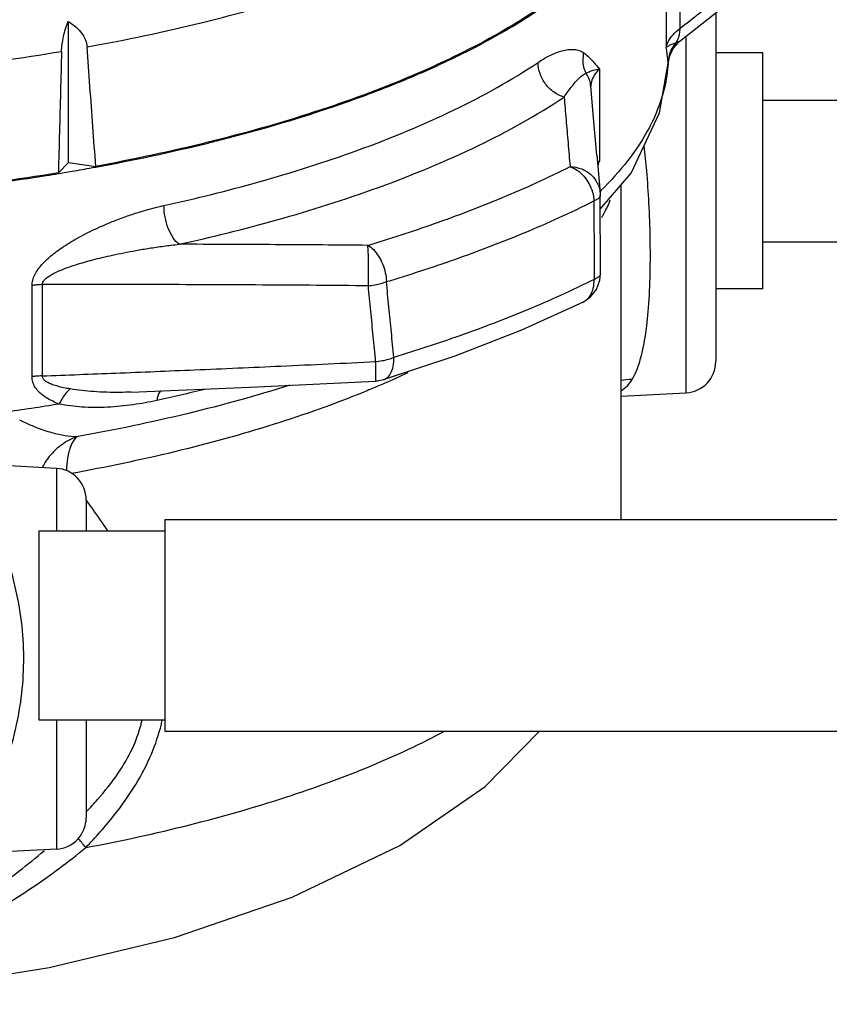
# Model space of a CAD drawing. Units: inches. Extents: x 0 to 34, y -0.8 to 22.
# Drawn here: x 29.8 to 30.6, y 7.6 to 8.6 of the extents above; entities that cross this region are included whole.
import ezdxf

# ---------------------------------------------------------------- set-up
doc = ezdxf.new("R2010")
doc.units = ezdxf.units.IN
doc.header["$LTSCALE"] = 1.87
doc.header["$MEASUREMENT"] = 0
doc.layers.get('0').update_dxf_attribs({"linetype": 'CONTINUOUS'})
doc.layers.add('02___PRT_ALL_AXES', color=7, linetype='CONTINUOUS')
doc.layers.add('12050', color=7, linetype='CONTINUOUS')

msp = doc.modelspace()

# ---------------------------------------------------------------- linework, layer by layer
at = {"color": 7, "linetype": 'Continuous'}
for p, q in [((30.4149489528, 8.631854631), (30.4149489528, 8.5423304787)), ((30.4016001302, 8.6144087188), (30.4016002501, 8.5234727777)), ((30.4507135396, 8.5579733504), (30.4507135396, 8.2118984419)), ((29.8079949763, 8.409251346), (29.8079949763, 8.5493742536)), ((30.4210990581, 8.5346089008), (30.4210990425, 8.1806912691)), ((30.4083638407, 8.5224975012), (30.4139748281, 8.5289529094)), ((30.4139748281, 8.5289529094), (30.4151634979, 8.5299348795)), ((30.4036713409, 8.5089697147), (30.4049698161, 8.5153740023)), ((30.4049698161, 8.5153740023), (30.4083638407, 8.5224975012)), ((30.4036075657, 8.5080067175), (30.4035234864, 8.5080512209)), ((30.4036076856, 8.5080112258), (30.4036075657, 8.5080067175)), ((30.403607956, 8.5080144991), (30.4036713409, 8.5089697147)), ((30.335134376, 8.5020992671), (30.3351350768, 8.4111633194)), ((30.3294109743, 8.4537347436), (30.3266531482, 8.4851625927)), ((30.3326361195, 8.4167083374), (30.3294109743, 8.4537347436)), ((29.7980828924, 8.3990495997), (29.8079949763, 8.409251346)), ((29.8079949763, 8.409251346), (29.8352282029, 8.405538214)), ((30.3326361195, 8.4167083374), (30.3358667133, 8.3793595524)), ((30.3358695736, 8.3793276845), (30.3359814648, 8.3767795173)), ((30.3569635396, 8.0547701686), (30.3569635396, 8.3875397058)), ((30.3362190093, 8.2988332221), (30.335981478, 8.3767792764)), ((29.7720229448, 8.1966505113), (29.7720229448, 8.287228422)), ((29.7821969663, 8.1975025653), (29.7821969663, 8.2880804778)), ((30.3569635396, 8.1773300698), (30.4210990427, 8.1806912691)), ((29.7960990382, 8.1056703294), (29.7076193417, 8.1103073538)), ((29.7960990382, 8.1056703294), (29.7960990382, 8.0435201686)), ((29.8257135396, 8.074462791), (29.8257135396, 8.0435201686)), ((29.9038385396, 8.0547701686), (31.0288385396, 8.0547701686)), ((29.9038385396, 8.0547701686), (29.9038385396, 7.8447701686)), ((29.7788385396, 8.0435201686), (29.9038385396, 8.0435201686)), ((29.7788385396, 8.0435201686), (29.7788385396, 7.8560201686)), ((29.7788385396, 7.8560201686), (29.9038385396, 7.8560201686)), ((29.7960990382, 7.8560201686), (29.7960990382, 7.7275662689)), ((29.8257135396, 7.8560201686), (29.8257135396, 7.7587738094)), ((29.9038385396, 7.8447701686), (31.0288385396, 7.8447701686)), ((29.7960990382, 7.7275662689), (29.7073411309, 7.7229146641))]:
    msp.add_line(p, q, dxfattribs=at)
for points in [[(30.415161557, 8.5299333491), (30.4431684905, 8.5519877225), (30.4862308387, 8.5861498854), (30.5295344333, 8.6207747048)], [(30.3360238262, 8.3629098389), (30.3666232751, 8.3989017524), (30.3949166701, 8.4586247491), (30.403608262, 8.5080228059)], [(30.332178303, 8.2833686696), (30.3355673344, 8.2923889549), (30.3362189731, 8.2988437182)], [(30.3189204619, 8.2707753774), (30.3264612184, 8.2760522932), (30.332178303, 8.2833686696)], [(30.3189204619, 8.2707753774), (30.257987024, 8.2428227306), (30.191720638, 8.2170301013), (30.1205390121, 8.1934884377)], [(30.1205368639, 8.1934877837), (30.1148967184, 8.1923250022), (30.112941411, 8.1921689282)], [(29.870300947, 8.1813700401), (29.9956283784, 8.1867039606), (30.1129417417, 8.1921689158)], [(29.4109619241, 7.5735549917), (29.5246200469, 7.5769859247), (29.658847224, 7.5893751306), (29.7889402481, 7.6102066619), (29.9132318946, 7.6399623206), (30.0302671535, 7.6797668011), (30.1370119801, 7.7311611182), (30.2218717174, 7.789880154), (30.2758502579, 7.8447701686)]]:
    msp.add_lwpolyline(points, dxfattribs=at)
for centre, start, end in [((30.4194635396, 8.2118984419), 273.0000082514, 360), ((29.7944635396, 8.0744631564), 0, 87), ((29.7944635396, 7.7587734419), 273, 360)]:
    msp.add_arc(centre, 0.03125, start, end, dxfattribs=at)
for points, start_tangent, end_tangent in [([(30.4021687906, 8.7465593733), (30.4010169491, 8.728131618), (30.3855323857, 8.6778911395), (30.3523682286, 8.6288667897), (30.3021125932, 8.5819275951), (30.2356565412, 8.5379056036), (30.1541782785, 8.4975811384), (30.0591222661, 8.4616689692), (29.9521736125, 8.430805645)], (0.001849482548173053, -0.9999982897056896), (-0.9699879359517058, -0.2431530466766755)), ([(28.6030335838, 8.6274897437), (28.623208697, 8.6183860372), (28.7144073315, 8.5833805007), (28.8164029801, 8.5532232572), (28.9269720256, 8.5284163779), (29.0450895554, 8.5091012621), (29.1691520119, 8.4955662636), (29.2968574428, 8.4880905077), (29.425970494, 8.4868006511), (29.5544976541, 8.4917122184), (29.680360098, 8.5027536119), (29.8012396472, 8.5197129946)], (0.9064535562059465, -0.422305517891482), (0.9861155147972376, 0.1660608065624729)), ([(29.8265550904, 8.5241351449), (29.9410193727, 8.5484331093), (30.046690128, 8.5783177008), (30.1416592877, 8.6134200389), (30.1734418165, 8.6275103288)], (0.9840032472379164, 0.1781505246280121), (0.9063966329614799, 0.4224276787286698)), ([(30.4149489528, 8.5423304787), (30.4546371708, 8.5735620782), (30.4954489263, 8.6059511906), (30.5234833993, 8.6283419081)], (0.7872238563554577, 0.6166673333206826), (0.780645353992806, 0.6249742645017046)), ([(29.8012396472, 8.5197129946), (29.8018019399, 8.5267944001), (29.803144766, 8.5343871443), (29.805227444, 8.5420342038), (29.8079949763, 8.5493742536)], (0.02623119868895203, 0.9996559029062653), (0.4006238358669505, 0.9162426218722038)), ([(29.8079949763, 8.5493742536), (29.8156049877, 8.5438402822), (29.8213248347, 8.5375566053), (29.8250071714, 8.5308563128), (29.8265550904, 8.5241351449)], (0.8597024485956098, -0.5107951643063123), (0.0731579009057018, -0.9973203705605693)), ([(30.4016002501, 8.5234727777), (30.4038527307, 8.5298153518), (30.4083476094, 8.5361586724), (30.4149489528, 8.5423300615)], (0.174878585001543, 0.984590006301028), (0.7826052741413867, 0.6225182606848452)), ([(30.4149489528, 8.5423300609), (30.4145314832, 8.5371158921), (30.4131699275, 8.5322641403), (30.4127261215, 8.5312150314)], (0.01163908211470169, -0.9999322635896529), (-0.4117997540367828, -0.9112743618555529)), ([(30.4069143464, 8.5264507501), (30.4036513573, 8.5249698073), (30.4016002501, 8.5234727777)], (-0.9289219256501006, -0.3702756487355182), (-0.6509189035551047, -0.7591472722697621)), ([(30.4109076219, 8.5279360207), (30.4069143464, 8.5264507501)], (-0.9414627165879218, -0.3371171210052829), (-0.9289219275724054, -0.3702756439129734)), ([(30.4109076219, 8.5279360207), (30.4069227756, 8.5220851645)], (-0.6540888645988537, -0.7564177134413118), (-0.4639678905580447, -0.8858520172868143)), ([(30.4113479294, 8.5280261387), (30.4071499486, 8.5220381947)], (-0.666736610147319, -0.7452934272414202), (-0.4731108161119954, -0.8810029260325084)), ([(30.4127261215, 8.5312150314), (30.4109077617, 8.5279367625)], (-0.4117997455183809, -0.9112743657049708), (-0.5568121577253398, -0.8306384418080177)), ([(30.4111275487, 8.5279769892), (30.4109078994, 8.5279367721)], (-0.9799438109282661, -0.1992740008716302), (-0.9870111179358612, -0.160651962549487)), ([(30.4113479294, 8.5280261387), (30.4111275487, 8.5279769892)], (-0.9719230554558156, -0.235298904105887), (-0.9799438067160025, -0.1992740215857301)), ([(30.415161727, 8.5299327651), (30.4138433581, 8.529034627), (30.4113478607, 8.5280261982)], (-0.7862618768260663, -0.6178934058961558), (-0.9719151315384538, -0.2353316321419413)), ([(29.8012396472, 8.5197129946), (29.8001890725, 8.4796360081), (29.7991368255, 8.4394150027), (29.7980828924, 8.3990495997)], (-0.02623119814638928, -0.9996559029205024), (-0.02607520334910918, -0.9996599840797383)), ([(29.8352282029, 8.405538214), (29.8323325598, 8.4452135003), (29.8294415348, 8.4847456878), (29.8265550904, 8.5241351449)], (-0.07271732406851729, 0.9973525910029583), (-0.07315790089278729, 0.9973203705615168)), ([(30.2743288759, 8.5087362655), (30.2889674819, 8.5169258771), (30.3012656352, 8.5209554163), (30.3115351878, 8.5214236135), (30.3198847795, 8.5181392902)], (0.8313518169290149, 0.5557464858087953), (0.797849605388987, -0.6028565394690829)), ([(30.3220369074, 8.4979507582), (30.3197931124, 8.5043189016), (30.3190623187, 8.5111690624), (30.3198829736, 8.5181408294)], (-0.4425688882872674, 0.8967345087149107), (0.2240777159168277, 0.9745712786807833)), ([(30.3198847795, 8.5181392902), (30.3250255972, 8.5137296554), (30.3300811369, 8.5083190797), (30.335134376, 8.5020992671)], (0.8035951561132288, -0.5951762974710564), (0.6136116080597257, -0.7896080005004746)), ([(30.4034715646, 8.5085457174), (30.4030353583, 8.5125587125), (30.4024196417, 8.5176001242), (30.4016002501, 8.5234727777)], (-0.101252451245397, 0.9948607646886063), (-0.1488826741160525, 0.9888548676868881)), ([(30.4043999465, 8.5155052256), (30.4034718699, 8.5085423974)], (-0.2467189597361843, -0.9690870729231172), (-0.01524481580682221, -0.9998837910432472)), ([(30.4071499486, 8.5220381947), (30.4044923843, 8.5152537335), (30.4035234868, 8.5080512209)], (-0.4731108207440819, -0.8810029235450137), (-0.01352592463144824, -0.9999085204971825)), ([(30.4069227756, 8.5220851645), (30.4043999465, 8.5155052256)], (-0.4639678983907025, -0.8858520131844341), (-0.2467189680712522, -0.9690870708011)), ([(29.9028964202, 8.3666575069), (29.9972083445, 8.3901713705), (30.0952730511, 8.4215269598), (30.1911632883, 8.4616762761), (30.2743288759, 8.5087362655)], (0.9766019392818722, 0.2150549980606975), (0.8312056811271105, 0.5559650309704887)), ([(30.3001670189, 8.4743805567), (30.2901783868, 8.4790984578), (30.281815729, 8.487221863), (30.2762695588, 8.4975934688), (30.274328876, 8.5087362655)], (-0.9665143221306288, 0.2566126752839207), (-6.767541185892661e-06, 0.9999999999771001)), ([(30.4035234864, 8.5080512209), (30.391855336, 8.4592551697), (30.3635436702, 8.4114231881), (30.3366309378, 8.3814190818)], (-0.06636018321582929, -0.9977957336467026), (-0.7151103136372239, -0.6990116160191268)), ([(30.4035234864, 8.5080512209), (30.4034980758, 8.5082892381), (30.4034715646, 8.5085457174)], (-0.1077665152499854, 0.9941762309524778), (-0.1013781601240479, 0.9948479625801436)), ([(30.3001671141, 8.4743824667), (30.3072443326, 8.4840786694), (30.3131462301, 8.4911008237), (30.3180535105, 8.4957779401), (30.3220382044, 8.4979507471)], (0.5667824650544054, 0.8238674877107675), (0.9806304397866272, 0.1958671502929626)), ([(30.3220369074, 8.4979507582), (30.3249288463, 8.4995290512), (30.3291503501, 8.5009303178), (30.335134376, 8.5020992671)], (0.8191871901648089, 0.5735262395652753), (0.9894464000010481, 0.1448993496361031)), ([(30.3262223545, 8.4881199421), (30.3246343513, 8.4932145821), (30.3220370261, 8.4979500181)], (-0.1999035301253238, 0.9798155839970264), (-0.5645964399367851, 0.8253671062083273)), ([(30.335134376, 8.5020992671), (30.3301111079, 8.4959876707), (30.3272974069, 8.4895049077), (30.3266896579, 8.4851465675)], (-0.7191715382447404, -0.6948325687377456), (-0.02988341414951444, -0.999553391049607)), ([(30.3266528175, 8.4851625635), (30.3262223545, 8.4881199421)], (-0.08782590231963003, 0.9961358395729686), (-0.1999035423003033, 0.9798155815130677)), ([(29.9179039995, 8.3281589376), (30.0149658586, 8.3523584987), (30.1158895058, 8.3846286058), (30.2145754363, 8.4259486936), (30.3001670417, 8.474380572)], (0.976601939239606, 0.2150549982526353), (0.8312056824578749, 0.5559650289809049)), ([(30.3001670417, 8.474380572), (30.3020828326, 8.4519458956), (30.304039574, 8.4289275598), (30.3060440394, 8.405252975)], (0.08529465990983402, -0.9963557702903445), (0.08421229788466263, -0.9964478355061971)), ([(29.7980828924, 8.3990495997), (29.6733927092, 8.3819671059), (29.5438160788, 8.3711340563), (29.4115743791, 8.3667357735), (29.2789344448, 8.3688473025), (29.1481697422, 8.3774321404), (29.0215214361, 8.3923428733), (28.9011600145, 8.4133237125), (28.8299250458, 8.4293924689)], (-0.986572130523653, -0.163326150000605), (-0.9707973949110837, 0.2399008504233645)), ([(29.946532417, 8.4294016416), (29.8352282029, 8.405538214)], (-0.9708017153718258, -0.2398833663077134), (-0.9834920641598921, -0.1809512634233723)), ([(29.9521736125, 8.430805645), (29.946532417, 8.4294016416)], (-0.9699879368152432, -0.2431530432318458), (-0.9708017164509962, -0.2398833619403392)), ([(30.3821445905, 8.4009932992), (30.3795579517, 8.4257934393)], (-0.08833833614960243, 0.9960905271943509), (-0.1199986965372022, 0.9927740492324387)), ([(30.3331582938, 8.4091244985), (30.3351350768, 8.4111633194)], (0.6704870241383124, 0.7419212562409504), (0.7191942623457801, 0.6948090478749605)), ([(30.335134376, 8.4111626517), (30.3332915568, 8.4077591222)], (-0.4885718152692992, -0.8725236852512724), (-0.4635009793615658, -0.8860964067926634)), ([(30.3351350767, 8.4111648812), (30.333576148, 8.4061875584)], (-0.2966796132798438, -0.9549770714860762), (-0.3012548027913614, -0.9535436769205374)), ([(30.1052126795, 8.3270951622), (30.1713385699, 8.3486399542), (30.2383977915, 8.3743037916), (30.3060440394, 8.405252975)], (0.9574559316122457, 0.2885795194058764), (0.8930759864790271, 0.4499058594578562)), ([(30.3060440406, 8.4052529756), (30.313226076, 8.4015791118), (30.3196830165, 8.3957801569), (30.3248636911, 8.3883511157), (30.3283258722, 8.3799261385), (30.3297740246, 8.3712243898)], (0.9470284914899475, -0.3211495544232846), (0.04474694108861357, -0.9989983539842356)), ([(30.3060440406, 8.4052529756), (30.3175947354, 8.4029067922), (30.3272866243, 8.396770137), (30.3337191017, 8.3877298341), (30.3358608232, 8.3794006117)], (0.9997034793348485, -0.02435063460770389), (0.0887429192323604, -0.9960545639100897)), ([(30.3676331115, 8.1937752187), (30.3752541587, 8.2116590021), (30.3806190469, 8.235694948), (30.3839793859, 8.2652436442), (30.3855742394, 8.2988964084), (30.3856319247, 8.3343896591), (30.3843907107, 8.3692235992), (30.3821445905, 8.4009932992)], (0.5141200635463039, 0.8577182289418503), (-0.08835474336704581, 0.9960890719832959)), ([(30.3366309378, 8.3814190818), (30.3351361481, 8.3799668965)], (-0.7151103257183261, -0.6990116036597885), (-0.7193811329939136, -0.6946155666931121)), ([(30.1237502774, 8.2910458491), (30.1915858209, 8.3131476711), (30.2603788203, 8.3394750323), (30.3297740426, 8.3712243989)], (0.9574559320240027, 0.2885795180397399), (0.8930759820187076, 0.449905868311718)), ([(30.3333096966, 8.3730237546), (30.3297740246, 8.3712243898)], (-0.8365170829469352, -0.5479408452907579), (-0.9260262272322917, -0.3774591719350956)), ([(30.3297740426, 8.3712243989), (30.3298496039, 8.3322107189), (30.3299249257, 8.2932354575)], (0.001939636749617971, -0.9999981189028704), (0.001930225176981964, -0.9999981371136478)), ([(30.3359776772, 8.3767685281), (30.3354139809, 8.3750157594), (30.3333096966, 8.3730237546)], (-0.01831701878800277, -0.9998322293378625), (-0.8365170934125854, -0.5479408293133119)), ([(30.3457086914, 8.3718864958), (30.3372734871, 8.3542639428)], (-0.3801103841905568, -0.9249411310080807), (-0.4796863513226611, -0.8774400289220641)), ([(29.7720229448, 8.287228422), (29.7726692501, 8.2923501822), (29.7746230449, 8.2976919905), (29.7777454704, 8.3029660454), (29.7817782205, 8.3080411592), (29.7866001453, 8.3129650687), (29.7921027577, 8.3177489236), (29.7982317602, 8.3224221544), (29.8050103613, 8.3270417717), (29.8124740703, 8.3316426205), (29.8206566139, 8.3362382749), (29.8296028161, 8.3408330262), (29.8393984415, 8.3454343965), (29.850136412, 8.3500303384), (29.8618553576, 8.3545622089), (29.8744610609, 8.3589039363), (29.888076572, 8.3629786323), (29.9028964202, 8.3666575069)], (0.0001946237037780014, 0.9999999810608068), (0.976607682698535, 0.2150289145538285)), ([(29.9179040034, 8.3281589384), (29.9121027095, 8.3344777247), (29.9072454593, 8.3439413767), (29.904023806, 8.3552024157), (29.9028964202, 8.3666575069)], (-0.806475775673652, 0.5912671335797223), (4.712688883951928e-09, 1)), ([(29.7821969465, 8.2880806176), (29.7828190122, 8.2906461771), (29.7848090769, 8.2933247935), (29.7880059217, 8.2959719358), (29.7921541617, 8.2985231768), (29.7971260567, 8.3010019763), (29.8028088488, 8.3034128475), (29.8091457996, 8.3057701416), (29.8161607193, 8.3081021831), (29.823890655, 8.3104262984), (29.8323711731, 8.3127491524), (29.8416496702, 8.3150727735), (29.8518164464, 8.3174008884), (29.8629697383, 8.3197273888), (29.8751520181, 8.3220226645), (29.8882680939, 8.3242230433), (29.9024496274, 8.3262899747), (29.9179040046, 8.3281589807)], (-0.01992295166315826, 0.9998015183010212), (0.994289021348339, 0.1067208603140106)), ([(30.1052126795, 8.3270951622), (30.0602901659, 8.3274509058), (30.0137242298, 8.3277557201), (29.9660757884, 8.327995576), (29.9179039995, 8.3281589376)], (-0.9999633353197391, 0.008563177927798158), (-0.9999968009423724, 0.002529447572337234)), ([(30.1052126785, 8.3270951619), (30.1108232059, 8.3228097122), (30.1158672972, 8.3164609169), (30.1199143834, 8.3085907156), (30.1226190014, 8.2998709165), (30.1237502822, 8.2910458505)], (0.8787620206672636, -0.4772602131256991), (0.03483675454189569, -0.9993930160517372)), ([(30.1058229316, 8.2869473068), (30.1060616052, 8.2985955988), (30.106030032, 8.310249965), (30.1057327656, 8.3202295816), (30.1052126785, 8.3270951619)], (0.0329949489929863, 0.9994555184403907), (-0.1224989816065668, 0.9924686390538263)), ([(30.1058229316, 8.2869473068), (30.1122441036, 8.2878659341), (30.1183137299, 8.2892544704), (30.1237502822, 8.2910458505)], (0.9954415262060248, 0.09537383238928707), (0.933204681241461, 0.3593452697741032)), ([(30.1311211844, 8.2158284081), (30.1286715829, 8.240886351), (30.1262146468, 8.2659588366), (30.1237502774, 8.2910458491)], (-0.09717710486620232, 0.9952671049973585), (-0.09788097749626139, 0.9951981281354867)), ([(30.3299249257, 8.2932354575), (30.2629776724, 8.2627729809), (30.1966015379, 8.2373266961), (30.1311211844, 8.2158284081)], (-0.8948126403614529, -0.4464418648036553), (-0.956611225900422, -0.2913674011987124)), ([(30.3215220239, 8.2723763162), (30.3259275477, 8.2770627367), (30.3291076591, 8.2844497678), (30.3299249254, 8.2932354574)], (0.8016803162914923, 0.5977530179520409), (-0.04458899799848447, 0.999005416030109)), ([(30.3362177868, 8.2988437239), (30.3356371499, 8.2970450684), (30.3334863165, 8.295031391), (30.3299249254, 8.2932354574)], (-0.004804410690405641, -0.9999884587523588), (-0.9338787791496446, -0.3575897451745078)), ([(29.7821969663, 8.2880804765), (29.7787278906, 8.2879393361), (29.775322404, 8.2876541365), (29.7720229448, 8.287228422)], (-0.9998077493654158, -0.01960776144443639), (-0.9885079035908094, -0.1511691917637416)), ([(30.1058229276, 8.2869473071), (30.0542566194, 8.2873650796), (30.0005792323, 8.2877141549), (29.9456945502, 8.287973214), (29.8904406421, 8.2881261018), (29.83564453, 8.2881627219), (29.7821969663, 8.2880804778)], (-0.9999608912900328, 0.008843974810166499), (-0.9999964239622308, -0.002674334076057586)), ([(30.1130692988, 8.2116920997), (30.1106609273, 8.2367626109), (30.1082455016, 8.2618476737), (30.1058229276, 8.2869473071)], (-0.0955123581569077, 0.9954282442443084), (-0.09618532771356555, 0.9953634425337481)), ([(30.3189190828, 8.2707781535), (30.3206958826, 8.271797458), (30.3215220239, 8.2723763162)], (0.8955839627193887, 0.4448925327759918), (0.8016803240310485, 0.597753007572085)), ([(30.1130692796, 8.2116921258), (30.1195350524, 8.2126151581), (30.1256424134, 8.2140145539), (30.1311211645, 8.2158284021)], (0.9948191760074411, 0.1016602530386191), (0.930772025233555, 0.3656001053646273)), ([(30.1205352018, 8.1935007494), (30.1238428419, 8.1951507551), (30.1279700853, 8.1999886153), (30.1304779322, 8.2071174407), (30.1311211645, 8.2158284021)], (0.955295868295316, 0.2956514908095313), (-0.03506060162468346, 0.9993851881100276)), ([(29.7821969663, 8.1975025653), (29.8549822565, 8.2002775473), (29.9333862111, 8.2035024964), (30.0189269009, 8.2072730316), (30.1130692988, 8.2116920997)], (0.9993312431848267, 0.03656591848523392), (0.9988350626750999, 0.04825471552945969)), ([(30.1129674189, 8.1922042013), (30.1129768051, 8.1921941182), (30.1132697513, 8.1949150517), (30.1133021333, 8.2017426879), (30.1130692796, 8.2116921258)], (0.6531347105934369, -0.7572417380322003), (-0.03327206152770713, 0.9994463316865475)), ([(29.7821969663, 8.1975025658), (29.7787278198, 8.1973613728), (29.7753223246, 8.1970761692), (29.7720229448, 8.1966505113)], (-0.9998073420227541, -0.01962852101905759), (-0.9885112050623259, -0.1511476015894007)), ([(29.7988596546, 8.1695531918), (29.792542244, 8.1722470018), (29.7869172994, 8.1752758725), (29.7820109678, 8.1786780889), (29.7779397255, 8.1824628787), (29.7748154312, 8.1866620023), (29.7727786483, 8.191325352), (29.7720229448, 8.1966505113)], (-0.9346475984179923, 0.3555754023712545), (-0.004771685924317535, 0.9999886154419159)), ([(29.8097937557, 8.184531405), (29.8032599934, 8.185739538), (29.7974487978, 8.1871316846), (29.7923874539, 8.1887274116), (29.7881970416, 8.1905335622), (29.7849949638, 8.1925681855), (29.7829304306, 8.1948576899), (29.7821969615, 8.1975026006)], (-0.9870505236709367, 0.1604096746487877), (0.01599862106490772, 0.9998720138717864)), ([(30.144856449, 8.2004304723), (30.1220630906, 8.1901465244)], (-0.9055078299642538, -0.4243295533820713), (-0.9171537429741516, -0.398533576688971)), ([(30.367633075, 8.1937758654), (30.3568547369, 8.1927823132)], (-0.9997659463230325, 0.0216345227081902), (-0.9786236609482734, -0.2056592575893409)), ([(30.3570182984, 8.1829757673), (30.3676331115, 8.1937752187)], (0.84005511420942, 0.5425010645985853), (0.5144792479180658, 0.8575028300021298)), ([(29.8097937557, 8.184531405), (29.8058061333, 8.1805286988), (29.8021002339, 8.1754521758), (29.7988595864, 8.1695532496)], (-0.7674187333538768, -0.6411462295744486), (-0.4290388792962486, -0.9032860233902764)), ([(29.8703014409, 8.1813694148), (29.8592791049, 8.1810848849), (29.8331424159, 8.1818302098), (29.8097937576, 8.1845313752)], (-0.9991928786108599, -0.04016953240135449), (-0.9870538203507006, 0.1603893878381209)), ([(30.1152055527, 8.1871990436), (30.1011885105, 8.181367292), (30.0123188018, 8.1494989569), (29.9134020434, 8.1221111572), (29.810933948, 8.1005260882)], (-0.9202765333452231, -0.3912685806119607), (-0.9838981078081597, -0.1787302812942542)), ([(30.0278105687, 8.1881442573), (29.9272245128, 8.1602401074), (29.8161375065, 8.1369565656)], (-0.9535623707455275, -0.3011956259612163), (-0.9843413360138381, -0.1762728969935312)), ([(29.9436052874, 8.1840939921), (29.8957356931, 8.1730404723)], (-0.9711561643082434, -0.2384443426170986), (-0.9772952376391264, -0.2118820862835833)), ([(29.8997076439, 8.1829237529), (29.8987336866, 8.1816056969), (29.8957356931, 8.1730404723)], (-0.6423154873657219, -0.7664403529891515), (-0.1698313390115182, -0.9854731433628999)), ([(30.1220630906, 8.1901465244), (30.1152055527, 8.1871990436)], (-0.9171537403336356, -0.3985335827656463), (-0.9202765316287258, -0.3912685846492185)), ([(29.8957356931, 8.1730404723), (29.8724770627, 8.1688521088), (29.8468329039, 8.1663702465), (29.8214794909, 8.1665744981), (29.7988596546, 8.1695531918)], (-0.9772892779557574, -0.2119095731502341), (-0.9808874818653727, 0.1945758153517759)), ([(29.7988596546, 8.1695531918), (29.7715149774, 8.1652027585), (29.7438419596, 8.1611537409)], (-0.9865633347712615, -0.1633792718952065), (-0.9903367422118847, -0.1386835859975904)), ([(29.8161375065, 8.1369565656), (29.8047742408, 8.1380485439), (29.7917195575, 8.1409201797), (29.7765908352, 8.146057596), (29.7596903793, 8.1534361532)], (-0.9994306443490345, 0.03373999312498241), (-0.9043153007963864, 0.4268651271134024)), ([(29.8161375065, 8.1369565656), (29.8005590666, 8.1284509086), (29.7877095246, 8.1155621061), (29.7850822695, 8.1117970942)], (-0.942943603890065, -0.3329524889271986), (-0.5433329099163513, -0.83951733097169)), ([(29.8161375065, 8.1369565656), (29.8106933955, 8.1285684148), (29.8072215243, 8.1157520594), (29.8060819403, 8.1032373086)], (-0.7295128142276691, -0.6839671438582603), (-0.02987545069494684, -0.9995536290993964)), ([(29.7850822695, 8.1117970942), (29.7820791163, 8.1066678589)], (-0.5433329063124793, -0.8395173333041043), (-0.4663374646779682, -0.8846069008535512)), ([(29.7069760193, 7.7226642672), (29.7064707109, 7.7229139317), (29.7051148075, 7.7257240724), (29.7085862913, 7.7340227816), (29.7169702765, 7.749348467), (29.729155228, 7.772704906), (29.7423651851, 7.8031585338), (29.7534248375, 7.8376266015), (29.7606563652, 7.8734841566), (29.7636285227, 7.9092440868), (29.7624364556, 7.9445388472), (29.7569925025, 7.980519317), (29.7474993576, 8.0156284878), (29.7349520435, 8.0480578671), (29.7219198702, 8.0747321741), (29.711663476, 8.0934644411), (29.7101856538, 8.0960742665)], (-0.9567376799179563, 0.2909519063783672), (-0.4874156619632466, 0.8731700707610918)), ([(29.8269803026, 8.0725359045), (29.825610189, 8.0743804505)], (-0.5951255467605301, 0.8036327417377791), (-0.597449389671332, 0.8019066197390773)), ([(29.8473019845, 8.0436766459), (29.8325526246, 8.0649150387), (29.8269803026, 8.0725359045)], (-0.554446902825627, 0.8322191009265948), (-0.5951255395948264, 0.8036327470442994)), ([(29.8253273981, 7.7291719468), (29.853194056, 7.7608795559), (29.8748402794, 7.7918494424), (29.89041299, 7.8219907109), (29.9003114409, 7.8516814817), (29.9013764152, 7.8563737606)], (0.6958879347846494, 0.7181503896964446), (0.2077937084408454, 0.9781726712254852)), ([(29.8260482657, 7.7649912066), (29.8370279212, 7.7769000432), (29.8573842936, 7.8029583731), (29.8716027188, 7.8276973149), (29.8801393153, 7.851507312), (29.8811377039, 7.8559416647)], (0.6941536752480654, 0.7198268369126033), (0.1996464173442774, 0.9798680054178699)), ([(29.8253273981, 7.7291719468), (29.9286933899, 7.7518594895), (30.0237938316, 7.779153015), (30.1091740619, 7.8106350662), (30.1813595513, 7.8446609535)], (0.9825315204900247, 0.1860962418845694), (0.8820504414767779, 0.4711549837268211)), ([(29.8253275055, 7.7291718674), (29.8184219737, 7.7375994011), (29.8177593043, 7.7384524679)], (-0.6482379458389476, 0.7614378277801163), (-0.6111325609262538, 0.7915282641673123)), ([(29.4746532746, 7.5818933082), (29.4996985898, 7.585933701), (29.5432190837, 7.5957787406), (29.590950332, 7.6110023005), (29.6433058834, 7.6333335486), (29.7006749495, 7.6650529724), (29.758747079, 7.7055843606), (29.7842688708, 7.7263380379)], (0.9904747069175202, 0.1376947891412481), (0.76164426897805, 0.6479953761662901)), ([(29.4748268937, 7.5799365786), (29.5057122449, 7.584050517), (29.5510753317, 7.5927507823), (29.6004164173, 7.6061361661), (29.6541568761, 7.6257291183), (29.7127758531, 7.6535986876), (29.7721645866, 7.6895098619), (29.8253273981, 7.7291719468)], (0.9938831489161404, 0.1104367977647721), (0.7727927998529397, 0.6346584029975924))]:
    msp.add_spline(points, degree=3, dxfattribs=dict(at, start_tangent=start_tangent, end_tangent=end_tangent))
at = {"layer": '02___PRT_ALL_AXES', "color": 7, "linetype": 'Continuous'}
for p, q in [((30.4975885396, 8.5181807992), (30.4507135396, 8.5181807992)), ((30.4975885396, 8.2838057992), (30.4975885396, 8.5181807992)), ((30.4975885396, 8.4713057992), (30.6069635396, 8.4713057992)), ((30.4975885396, 8.3306807992), (30.6069635396, 8.3306807992)), ((30.4975885396, 8.2838057992), (30.4507135396, 8.2838057992))]:
    msp.add_line(p, q, dxfattribs=at)
at = {"layer": '12050', "color": 7, "linetype": 'Continuous'}
for points, start_tangent, end_tangent in [([(30.2425919582, 8.5407693829), (30.2677827375, 8.5562592364), (30.2942022932, 8.5745220145)], (0.8638017044503394, 0.503831931688225), (0.8042377431353012, 0.5943077086128341)), ([(30.2235944702, 8.5300926212), (30.2425919582, 8.5407693829)], (0.8792612394654483, 0.4763398710728335), (0.8638017056478497, 0.5038319296351369)), ([(30.1584472937, 8.4984916545), (30.1822752185, 8.5092750606), (30.2235944702, 8.5300926212)], (0.9166316248103699, 0.3997329913798728), (0.8792612402522688, 0.4763398696204654)), ([(30.1412361711, 8.4911782214), (30.1584472937, 8.4984916545)], (0.9239325742602664, 0.3825553531461787), (0.9166316239159351, 0.3997329934309097)), ([(29.9466907896, 8.4287057983), (29.9603499082, 8.4321342955), (30.079028867, 8.4675896569), (30.1412361711, 8.4911782214)], (0.9708988586107504, 0.2394898877788832), (0.9239325743420111, 0.3825553529487515)), ([(29.8353637038, 8.4048795228), (29.9466907896, 8.4287057983)], (0.9835515850735118, 0.1806274605351641), (0.9708988586788876, 0.2394898875026535)), ([(29.7860594104, 8.3964256726), (29.7981930655, 8.3983964364)], (0.987513015884218, 0.157537435104346), (0.9866073345933601, 0.1631133572905228)), ([(29.7981930655, 8.3983964364), (29.8093287463, 8.4002674581)], (0.9866073337689455, 0.1631133622770749), (0.98573741248783, 0.1682906819220765)), ([(29.8093287463, 8.4002674581), (29.8288893577, 8.4037010921)], (0.9857374119961178, 0.1682906848022076), (0.9841163991493849, 0.1775244009291352)), ([(29.8288893577, 8.4037010921), (29.8353637038, 8.4048795228)], (0.9841163990753458, 0.1775244013395752), (0.9835515845465522, 0.1806274634045613)), ([(29.3882135396, 8.3660214439), (29.5395901735, 8.370271181), (29.6875838105, 8.3829253095), (29.7860594104, 8.3964256726)], (1, 0), (0.9875130160914735, 0.1575374338051783))]:
    msp.add_spline(points, degree=3, dxfattribs=dict(at, start_tangent=start_tangent, end_tangent=end_tangent))

doc.saveas('drawing.dxf')
